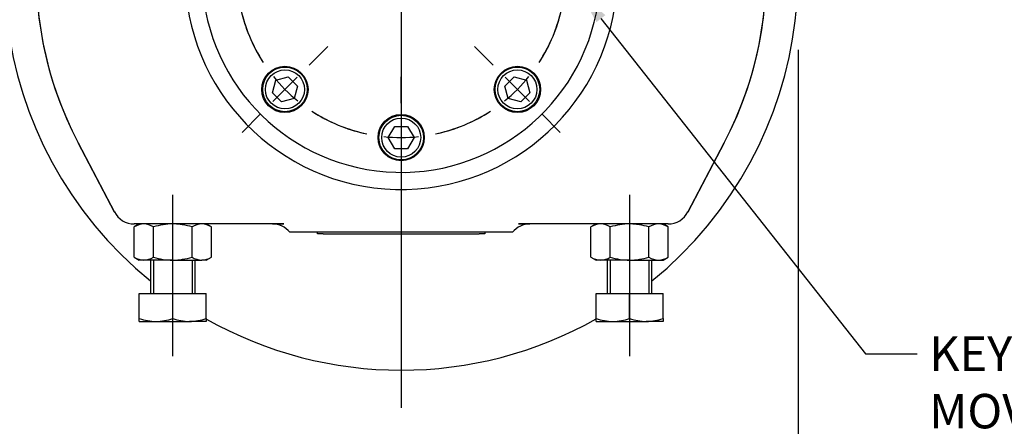
# Model space of a CAD drawing. Units: millimetres. Extents: x 11 to 530, y -59 to 292.
# Drawn here: x 53 to 132, y 117 to 149 of the extents above; entities that cross this region are included whole.
import ezdxf
from ezdxf import colors
from ezdxf.entities.mleader import LeaderData, LeaderLine
from ezdxf.enums import TextEntityAlignment as Align
from ezdxf.lldxf.tags import DXFTag
from ezdxf.math import Vec2, Vec3

# ---------------------------------------------------------------- set-up
doc = ezdxf.new("R2010")
doc.units = ezdxf.units.MM
for name, color, linetype in [('Default', 7, 'Continuous'), ('HSM16X80ZP', 7, 'Continuous'), ('IB1B64', 7, 'Continuous'), ('IW5A544', 7, 'Continuous'), ('IW5A567', 7, 'Continuous'), ('NL10', 7, 'Continuous'), ('NM16ZP', 7, 'Continuous'), ('SCM10X45CF', 7, 'Continuous')]:
    doc.layers.add(name, color=color, linetype=linetype)
doc.styles.add('SEACAD_Arial', font='arial.ttf')
doc.styles.add('SEACAD_Solid_Edge_ANSI1_Symbols', font='semeca1.ttf')
tags = doc.linetypes.add('CENTER2', pattern=[28.575, 19.05, -3.175, 3.175, -3.175]).pattern_tags.tags
tags[10:11] = [DXFTag(74, 4), DXFTag(75, 0), DXFTag(340, '0'), DXFTag(46, 0.0), DXFTag(50, 0.0), DXFTag(44, 0.0), DXFTag(45, 0.0)]
tags[8:9] = [DXFTag(74, 4), DXFTag(75, 0), DXFTag(340, '0'), DXFTag(46, 0.0), DXFTag(50, 0.0), DXFTag(44, 0.0), DXFTag(45, 0.0)]
tags[6:7] = [DXFTag(74, 4), DXFTag(75, 0), DXFTag(340, '0'), DXFTag(46, 0.0), DXFTag(50, 0.0), DXFTag(44, 0.0), DXFTag(45, 0.0)]
tags[4:5] = [DXFTag(74, 4), DXFTag(75, 0), DXFTag(340, '0'), DXFTag(46, 0.0), DXFTag(50, 0.0), DXFTag(44, 0.0), DXFTag(45, 0.0)]
doc.dimstyles.new('RG_-_ISO', dxfattribs={"dimtxt": 0.611105, "dimasz": 0.611105, "dimexe": 0.305553, "dimexo": 0.305553, "dimgap": 0.305553, "dimtad": 1, "dimdec": 0, "dimlfac": 4.500045, "dimdsep": 46, "dimtxsty": 'SEACAD_Arial', "dimblk1": '_SE_FILLED', "dimblk2": '_SE_FILLED', "dimsah": 1, "dimcen": 0.305553, "dimadec": 0, "dimazin": 0, "dimtfac": 1, "dimtdec": 0, "dimtofl": 0, "dimtmove": 0, "dimatfit": 3, "dimfxl": 1, "dimtolj": 1, "dimarcsym": 0})

# ---------------------------------------------------------------- blocks, each defined once
blk = doc.blocks.new('SEANNOT_GROUP')
at = {"layer": 'Default', "color": 7, "linetype": 'CENTER2'}
for p, q in [((83.774, 155.404), (83.774, 171.542)), ((83.774, 154.029), (83.774, 151.279)), ((81.024, 152.654), (64.885, 152.654)), ((85.149, 152.654), (82.399, 152.654)), ((86.524, 152.654), (102.662, 152.654)), ((83.774, 149.904), (83.774, 133.765))]:
    blk.add_line(p, q, dxfattribs=at)
blk = doc.blocks.new('SEANNOT_GROUP2')
at = {"layer": 'Default', "color": 7, "linetype": 'CENTER2'}
for p, q in [((83.774, 155.404), (83.774, 187.32)), ((83.774, 154.029), (83.774, 151.279)), ((81.024, 152.654), (49.107, 152.654)), ((85.149, 152.654), (82.399, 152.654)), ((86.524, 152.654), (118.44, 152.654)), ((83.774, 149.904), (83.774, 117.987))]:
    blk.add_line(p, q, dxfattribs=at)
blk = doc.blocks.new('SEANNOT_GROUP17')
at = {"layer": 'Default', "color": 7, "linetype": 'CENTER2'}
blk.add_line((65.552, 122.114), (65.552, 134.985), dxfattribs=at)
blk = doc.blocks.new('SEANNOT_GROUP18')
at = {"layer": 'Default', "color": 7, "linetype": 'CENTER2'}
blk.add_line((101.996, 134.985), (101.996, 122.114), dxfattribs=at)
blk = doc.blocks.new('SE2')
at = {"layer": 'Default', "color": 7, "linetype": 'CENTER2'}
for start, end in [(102.01767, 122.98233), (57.01767, 77.98233), (147.01767, 167.98233), (12.01767, 32.98233), (192.01767, 212.98233), (327.01767, 347.98233), (237.01767, 257.98233), (282.01767, 302.98233)]:
    blk.add_arc((83.774, 152.654), 13.111, start, end, dxfattribs=at)
blk = doc.blocks.new('SEANNOT_GROUP20')
at = {"layer": 'Default', "color": 7, "linetype": 'CENTER2'}
for p, q in [((91.1, 145.327), (89.619, 146.808)), ((92.072, 144.355), (94.017, 142.41)), ((94.989, 141.438), (96.47, 139.957))]:
    blk.add_line(p, q, dxfattribs=at)
for start, end in [(327.01767, 336.17044), (308.99117, 321.00883), (293.82956, 302.98233)]:
    blk.add_arc((83.774, 152.654), 13.111, start, end, dxfattribs=at)
blk = doc.blocks.new('SEANNOT_GROUP23')
at = {"layer": 'Default', "color": 7, "linetype": 'CENTER2'}
for p, q in [((67.913, 152.654), (65.818, 152.654)), ((72.038, 152.654), (69.288, 152.654)), ((73.413, 152.654), (75.507, 152.654))]:
    blk.add_line(p, q, dxfattribs=at)
for start, end in [(158.82956, 167.98233), (173.99117, 186.00883), (192.01767, 201.17044)]:
    blk.add_arc((83.774, 152.654), 13.111, start, end, dxfattribs=at)
blk = doc.blocks.new('SEANNOT_GROUP24')
at = {"layer": 'Default', "color": 7, "linetype": 'CENTER2'}
for p, q in [((76.447, 145.327), (77.928, 146.808)), ((75.475, 144.355), (73.531, 142.41)), ((72.558, 141.438), (71.077, 139.957))]:
    blk.add_line(p, q, dxfattribs=at)
for start, end in [(203.82956, 212.98233), (218.99117, 231.00883), (237.01767, 246.17044)]:
    blk.add_arc((83.774, 152.654), 13.111, start, end, dxfattribs=at)
blk = doc.blocks.new('SEANNOT_GROUP25')
at = {"layer": 'Default', "color": 7, "linetype": 'CENTER2'}
for p, q in [((83.774, 142.293), (83.774, 144.387)), ((83.774, 140.918), (83.774, 138.168)), ((83.774, 136.793), (83.774, 134.698))]:
    blk.add_line(p, q, dxfattribs=at)
for start, end in [(248.82956, 257.98233), (282.01767, 291.17044), (263.99117, 276.00883)]:
    blk.add_arc((83.774, 152.654), 13.111, start, end, dxfattribs=at)
blk = doc.blocks.new('SEANNOT_GROUP26')
at = {"layer": 'Default', "color": 7, "linetype": 'CENTER2'}
for p, q in [((94.135, 152.654), (92.04, 152.654)), ((95.51, 152.654), (98.26, 152.654)), ((99.635, 152.654), (101.729, 152.654))]:
    blk.add_line(p, q, dxfattribs=at)
for start, end in [(12.01767, 21.17044), (353.99117, 6.00883), (338.82956, 347.98233)]:
    blk.add_arc((83.774, 152.654), 13.111, start, end, dxfattribs=at)
blk = doc.blocks.new('SE4')
at = {"layer": 'HSM16X80ZP', "color": 7, "linetype": 'Continuous'}
for p, q in [((63.774, 129.765), (63.774, 127.098)), ((64.015, 129.765), (64.015, 127.098)), ((67.089, 129.765), (67.089, 127.098)), ((67.329, 127.098), (67.329, 129.765)), ((100.218, 129.765), (100.218, 127.098)), ((100.459, 129.765), (100.459, 127.098)), ((103.533, 129.765), (103.533, 127.098)), ((103.774, 127.098), (103.774, 129.765)), ((62.885, 127.098), (65.552, 127.098)), ((62.885, 125.114), (62.885, 127.098)), ((65.552, 127.098), (68.218, 127.098)), ((65.552, 125.114), (65.552, 127.098)), ((68.218, 125.114), (68.218, 127.098)), ((99.329, 127.098), (101.996, 127.098)), ((99.329, 125.114), (99.329, 127.098)), ((101.996, 127.098), (104.662, 127.098)), ((101.996, 125.114), (101.996, 127.098)), ((104.662, 125.114), (104.662, 127.098)), ((62.885, 124.876), (62.885, 125.114)), ((68.218, 125.114), (68.218, 124.876)), ((99.329, 124.876), (99.329, 125.114)), ((104.662, 125.114), (104.662, 124.876)), ((62.885, 124.876), (64.218, 124.876)), ((64.218, 124.876), (66.885, 124.876)), ((68.218, 124.876), (66.885, 124.876)), ((99.329, 124.876), (100.662, 124.876)), ((100.662, 124.876), (103.329, 124.876)), ((104.662, 124.876), (103.329, 124.876))]:
    blk.add_line(p, q, dxfattribs=at)
for centre, radius, start, end in [((64.276, 129.05), 4.174, 250.53557, 269.20827), ((64.172, 128.99), 4.114, 270.65275, 289.60341), ((66.943, 129.05), 4.174, 250.53557, 269.20827), ((66.838, 128.99), 4.114, 270.65275, 289.60341), ((100.72, 129.05), 4.174, 250.53557, 269.20827), ((100.616, 128.99), 4.114, 270.65275, 289.60341), ((103.387, 129.05), 4.174, 250.53557, 269.20827), ((103.282, 128.99), 4.114, 270.65275, 289.60341)]:
    blk.add_arc(centre, radius, start, end, dxfattribs=at)
at = {"layer": 'IB1B64', "color": 7, "linetype": 'Continuous'}
for p, q in [((77.107, 131.876), (77.107, 131.987)), ((90.44, 131.987), (90.44, 131.876)), ((77.552, 131.876), (77.107, 131.876)), ((77.552, 131.876), (89.996, 131.876)), ((90.44, 131.876), (89.996, 131.876))]:
    blk.add_line(p, q, dxfattribs=at)
at = {"layer": 'IW5A544', "color": 7, "linetype": 'Continuous'}
for p, q in [((60.897, 133.605), (58.003, 139.115)), ((58.003, 139.115), (59.2, 136.836)), ((109.545, 139.115), (106.65, 133.605)), ((108.348, 136.836), (109.545, 139.115)), ((59.2, 136.836), (60.897, 133.605)), ((106.65, 133.605), (108.348, 136.836)), ((74.408, 132.654), (62.471, 132.654)), ((73.497, 132.654), (74.408, 132.654)), ((75.397, 131.987), (74.885, 131.987)), ((76.663, 131.987), (75.397, 131.987)), ((90.885, 131.987), (76.663, 131.987)), ((92.151, 131.987), (90.885, 131.987)), ((92.663, 131.987), (92.151, 131.987)), ((105.076, 132.654), (93.139, 132.654)), ((93.139, 132.654), (94.05, 132.654))]:
    blk.add_line(p, q, dxfattribs=at)
for centre, radius, start, end in [((83.774, 152.654), 29.111, 134.87601, 207.71395), ((83.774, 152.654), 29.111, 332.28605, 45.12399), ((83.774, 152.654), 31.666, 142.92124, 230.83329), ((83.774, 152.654), 31.666, 309.16671, 37.07876), ((83.774, 152.654), 29.111, 141.49963, 207.71395), ((83.774, 152.654), 29.111, 332.28605, 38.50037), ((83.774, 152.654), 17.25, 2.93671, 357.06329), ((62.471, 134.432), 1.778, 207.71395, 270), ((105.076, 134.432), 1.778, 270, 332.28605), ((62.471, 134.432), 1.778, 262.7535, 270), ((73.497, 130.876), 1.778, 38.68219, 90), ((94.05, 130.876), 1.778, 90, 141.31781), ((105.076, 134.432), 1.778, 270, 277.2465), ((83.774, 152.654), 31.666, 240.54591, 299.44786)]:
    blk.add_arc(centre, radius, start, end, dxfattribs=at)
at = {"layer": 'IW5A567', "color": 7, "linetype": 'Continuous'}
blk.add_arc((83.774, 152.654), 15.889, 8.70722, 351.29278, dxfattribs=at)
at = {"layer": 'NL10', "color": 7, "linetype": 'Continuous'}
for centre in [(74.503, 143.383), (93.045, 143.383), (83.774, 139.543)]:
    blk.add_circle(centre, 1.844, dxfattribs=at)
at = {"layer": 'NM16ZP', "color": 7, "linetype": 'Continuous'}
for p, q in [((62.885, 132.654), (62.473, 132.416)), ((62.473, 130.003), (62.473, 132.416)), ((64.012, 130.003), (64.012, 132.416)), ((67.091, 130.003), (67.091, 132.416)), ((68.631, 132.416), (68.218, 132.654)), ((68.631, 130.003), (68.631, 132.416)), ((99.329, 132.654), (98.917, 132.416)), ((98.917, 130.003), (98.917, 132.416)), ((100.456, 130.003), (100.456, 132.416)), ((103.535, 130.003), (103.535, 132.416)), ((105.075, 132.416), (104.662, 132.654)), ((105.075, 130.003), (105.075, 132.416)), ((62.473, 130.003), (62.885, 129.765)), ((63.242, 129.765), (62.885, 129.765)), ((65.552, 129.765), (63.242, 129.765)), ((65.552, 129.765), (67.861, 129.765)), ((68.218, 129.765), (67.861, 129.765)), ((68.218, 129.765), (68.631, 130.003)), ((98.917, 130.003), (99.329, 129.765)), ((99.686, 129.765), (99.329, 129.765)), ((101.996, 129.765), (99.686, 129.765)), ((101.996, 129.765), (104.305, 129.765)), ((104.305, 129.765), (104.662, 129.765)), ((104.662, 129.765), (105.075, 130.003))]:
    blk.add_line(p, q, dxfattribs=at)
for centre, radius, start, end in [((63.286, 131.149), 1.505, 91.66424, 122.72001), ((63.189, 131.117), 1.538, 57.62038, 87.99537), ((67.905, 131.149), 1.505, 91.66424, 122.72001), ((67.807, 131.117), 1.538, 57.62038, 87.99537), ((99.73, 131.149), 1.505, 91.66424, 122.72001), ((99.633, 131.117), 1.538, 57.62038, 87.99537), ((104.349, 131.149), 1.505, 91.66424, 122.72001), ((104.251, 131.117), 1.538, 57.62038, 87.99537), ((63.296, 131.302), 1.538, 237.62038, 267.99537), ((63.199, 131.269), 1.505, 271.66424, 302.72001), ((67.915, 131.302), 1.538, 237.62038, 267.99537), ((67.817, 131.269), 1.505, 271.66424, 302.72001), ((99.74, 131.302), 1.538, 237.62038, 267.99537), ((99.643, 131.269), 1.505, 271.66424, 302.72001), ((104.359, 131.302), 1.538, 237.62038, 267.99537), ((104.261, 131.269), 1.505, 271.66424, 302.72001)]:
    blk.add_arc(centre, radius, start, end, dxfattribs=at)
for points, knots in [([(65.552, 132.654), (65.291, 132.654), (65.033, 132.631), (64.519, 132.549), (64.263, 132.488), (64.012, 132.416)], [0, 0, 0, 0, 0.5, 0.5, 1, 1, 1, 1]), ([(67.091, 132.416), (66.842, 132.487), (66.59, 132.547), (66.205, 132.61), (66.075, 132.626), (65.813, 132.648), (65.682, 132.654), (65.552, 132.654)], [0, 0, 0, 0, 0.5, 0.5, 0.75, 0.75, 1, 1, 1, 1]), ([(101.996, 132.654), (101.735, 132.654), (101.477, 132.631), (100.963, 132.549), (100.707, 132.488), (100.456, 132.416)], [0, 0, 0, 0, 0.5, 0.5, 1, 1, 1, 1]), ([(103.535, 132.416), (103.286, 132.487), (103.034, 132.547), (102.649, 132.61), (102.519, 132.626), (102.257, 132.648), (102.126, 132.654), (101.996, 132.654)], [0, 0, 0, 0, 0.5, 0.5, 0.75, 0.75, 1, 1, 1, 1]), ([(64.012, 130.003), (64.263, 129.931), (64.519, 129.87), (65.033, 129.787), (65.291, 129.765), (65.552, 129.765)], [0, 0, 0, 0, 0.5, 0.5, 1, 1, 1, 1]), ([(65.552, 129.765), (65.682, 129.765), (65.813, 129.77), (66.075, 129.793), (66.205, 129.809), (66.59, 129.871), (66.842, 129.931), (67.091, 130.003)], [0, 0, 0, 0, 0.25, 0.25, 0.5, 0.5, 1, 1, 1, 1]), ([(100.456, 130.003), (100.707, 129.931), (100.963, 129.87), (101.477, 129.787), (101.735, 129.765), (101.996, 129.765)], [0, 0, 0, 0, 0.5, 0.5, 1, 1, 1, 1]), ([(101.996, 129.765), (102.126, 129.765), (102.257, 129.77), (102.519, 129.793), (102.649, 129.809), (103.034, 129.871), (103.286, 129.931), (103.535, 130.003)], [0, 0, 0, 0, 0.25, 0.25, 0.5, 0.5, 1, 1, 1, 1])]:
    blk.add_open_spline(points, degree=3, knots=knots, dxfattribs=at)
at = {"layer": 'SCM10X45CF', "color": 7, "linetype": 'Continuous'}
for p, q in [((73.511, 143.117), (73.777, 144.108)), ((73.777, 144.108), (74.769, 144.374)), ((74.769, 144.374), (75.494, 143.648)), ((92.053, 143.648), (92.779, 144.374)), ((92.779, 144.374), (93.77, 144.108)), ((93.77, 144.108), (94.036, 143.117)), ((74.237, 142.391), (73.511, 143.117)), ((75.494, 143.648), (75.229, 142.657)), ((92.319, 142.657), (92.053, 143.648)), ((94.036, 143.117), (93.31, 142.391)), ((75.229, 142.657), (74.237, 142.391)), ((93.31, 142.391), (92.319, 142.657)), ((82.747, 139.543), (83.261, 140.431)), ((83.261, 140.431), (84.287, 140.431)), ((84.287, 140.431), (84.8, 139.543)), ((83.261, 138.654), (82.747, 139.543)), ((84.8, 139.543), (84.287, 138.654)), ((84.287, 138.654), (83.261, 138.654))]:
    blk.add_line(p, q, dxfattribs=at)
for centre, radius in [((74.503, 143.383), 1.778), ((74.503, 143.383), 1.556), ((93.045, 143.383), 1.778), ((93.045, 143.383), 1.556), ((83.774, 139.543), 1.778), ((83.774, 139.543), 1.556)]:
    blk.add_circle(centre, radius, dxfattribs=at)
blk = doc.blocks.new('DMBLK268')
at = {"layer": 'Default', "linetype": 'Continuous'}
for points in [[(39.741, 164.219), (40.658, 164.219), (40.2, 166.969)], [(39.741, 155.404), (40.2, 152.654), (40.658, 155.404)]]:
    blk.add_hatch(color=7, dxfattribs=at).paths.add_polyline_path(points)
at = {"layer": 'Default', "color": 7, "linetype": 'Continuous'}
for p, q in [((99.595, 166.969), (38.825, 166.969)), ((40.2, 166.969), (40.2, 135.953)), ((47.732, 152.654), (38.825, 152.654))]:
    blk.add_line(p, q, dxfattribs=at)
at = {"layer": 'Default', "color": 7, "linetype": 'Continuous', "style": 'SEACAD_Arial'}
for s, p in [('C OF G', (40.887, 136.915)), ('     Y', (36.762, 136.915))]:
    blk.add_text(s, height=2.75, rotation=90, dxfattribs=at).set_placement(p, align=Align.TOP_LEFT)
blk = doc.blocks.new('_SE_FILLED')
at = {"color": 0}
blk.add_line((0, 0), (-1, 0), dxfattribs=at)
blk.add_solid([(0, 0), (-1, -0.1665), (-1, 0.1665), (0, 0)], dxfattribs=at)
blk = doc.blocks.new('DMBLK271')
at = {"layer": 'Default', "linetype": 'Continuous'}
for points in [[(54.857, 101.404), (54.857, 102.32), (52.107, 101.862)], [(112.69, 101.404), (115.44, 101.862), (112.69, 102.32)]]:
    blk.add_hatch(color=7, dxfattribs=at).paths.add_polyline_path(points)
at = {"layer": 'Default', "color": 7, "linetype": 'Continuous'}
for p, q in [((52.107, 146.928), (52.107, 100.487)), ((115.44, 146.551), (115.44, 100.487)), ((52.107, 101.862), (115.44, 101.862))]:
    blk.add_line(p, q, dxfattribs=at)
for s, style, p in [('285', 'SEACAD_Arial', (83.642, 108.599)), ('O', 'SEACAD_Solid_Edge_ANSI1_Symbols', (74.53, 105.299)), ('[', 'SEACAD_Arial', (79.517, 105.299)), ('11.22"', 'SEACAD_Arial', (81.767, 105.299)), (']', 'SEACAD_Arial', (92.142, 105.299))]:
    blk.add_text(s, height=2.75, dxfattribs=dict(at, style=style)).set_placement(p, align=Align.TOP_LEFT)

msp = doc.modelspace()

# ---------------------------------------------------------------- block references
at = {"layer": 'Default'}
for name in ['SE4', 'SEANNOT_GROUP2', 'SEANNOT_GROUP', 'SE2', 'SEANNOT_GROUP23', 'SEANNOT_GROUP26', 'SEANNOT_GROUP24', 'SEANNOT_GROUP20', 'SEANNOT_GROUP25', 'SEANNOT_GROUP17', 'SEANNOT_GROUP18']:
    msp.add_blockref(name, (0, 0), dxfattribs=at)

# ---------------------------------------------------------------- dimensions: what is measured, and where the dimension line sits
at = {"layer": 'Default', "color": 7, "linetype": 'Continuous'}
for base, p1, p2, angle, text, override, picture, middle, dimtype in [((40.2, 152.654), (100.97, 166.969), (83.774, 152.654), 90, '\\A1;     Y {}\\PC OF G', {"dimtxt": 2.75, "dimasz": 2.75, "dimexe": 1.375, "dimexo": 1.375, "dimgap": 1.375, "dimcen": 1.375, "dimtdec": 2}, 'DMBLK268', (40.2, 148.69), 160), ((52.107, 101.862), (52.107, 152.654), (115.44, 152.654), 0, '\\A1;%%C <>', {"dimtxt": 2.75, "dimasz": 2.75, "dimexe": 1.375, "dimexo": 1.375, "dimgap": 1.375, "dimcen": 1.375}, 'DMBLK271', (83.774, 101.862), 161)]:
    dim = msp.add_linear_dim(base=base, p1=p1, p2=p2, angle=angle, text=text, dimstyle='RG_-_ISO', override=override, dxfattribs=at)
    dim.commit()
    dim.dimension.update_dxf_attribs({"geometry": picture, "text_midpoint": middle, "dimtype": dimtype})

# ---------------------------------------------------------------- leaders
ml = msp.add_multileader_mtext('Standard', dxfattribs=at)
ml.set_content('{\\pxsm0.9;\\fArial Narrow|b0||i0||c0|p34;\\W1.;KEYWAY POSITION CAN BE\\PMOVED THROUGH 45%%d STEPS\\PBY REMOVING 8 SCREWS\\PINDICATED AND ROTATING\\POUTPUT SLEEVE\\P}', color=256)
ml.set_leader_properties()
ml.build(insert=Vec2(0, 0))
ml.multileader.update_dxf_attribs({"dogleg_length": 4.125, "arrow_head_size": 2.75})
ctx = ml.context
ctx.base_point, ctx.char_height, ctx.arrow_head_size, ctx.landing_gap_size = Vec3(123.896, 122.907), 2.75, 2.75, 0.963
notes = []
notes.append((ctx, [(0, (1, 1, 0), (120.809, 122.282), (1, 0), 4.125, [(0, [(98, 151.185)], 0, [])])]))
ctx.mtext.insert = Vec3(125.896, 123.68)
for ctx, leaders in notes:
    for number, flags, end, landing, length, lines in leaders:
        leader = LeaderData()
        leader.index, (leader.has_last_leader_line, leader.has_dogleg_vector, leader.attachment_direction) = number, flags
        leader.last_leader_point, leader.dogleg_vector, leader.dogleg_length = Vec3(end), Vec3(landing), length
        for number, points, colour, breaks in lines:
            line = LeaderLine()
            line.index, line.vertices, line.color, line.breaks = number, Vec3.list(points), colors.encode_raw_color(colour), breaks
            leader.lines.append(line)
        ctx.leaders.append(leader)

doc.saveas('drawing.dxf')
